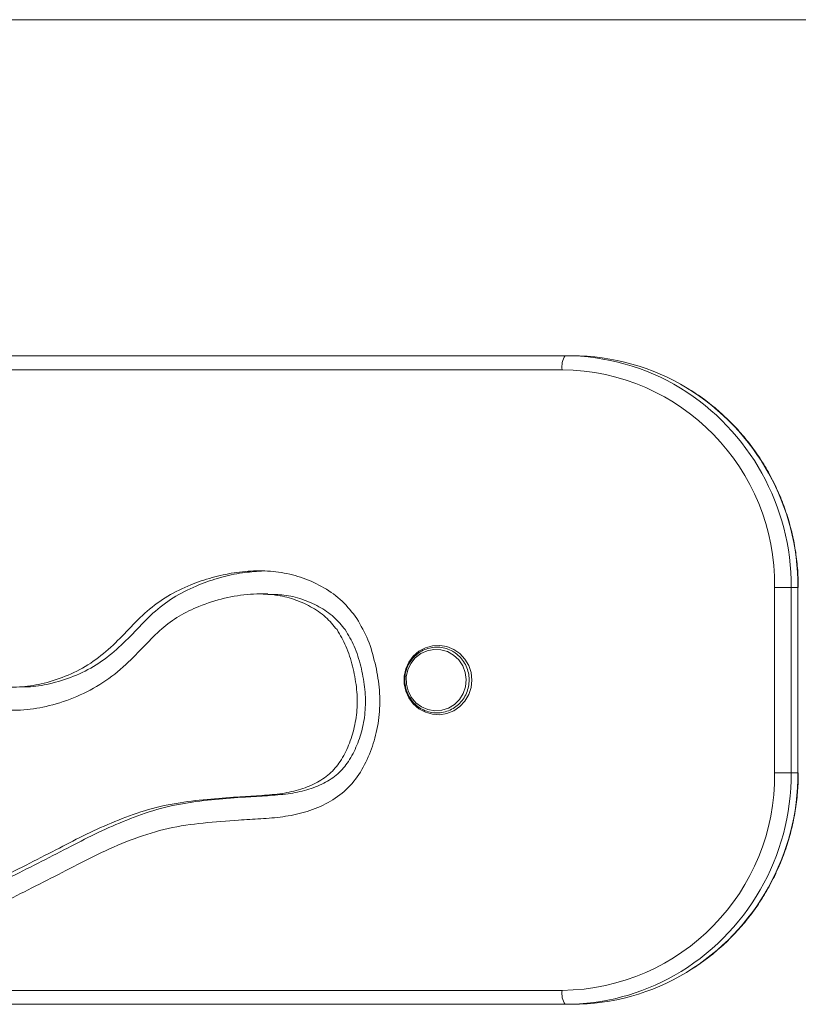
# Model space of a CAD drawing. Units: millimetres. Extents: x 114.31 to 120.31, y 134.02 to 137.59.
# Drawn here: x 118.37 to 118.54, y 135.55 to 135.76 of the extents above; entities that cross this region are included whole.
import ezdxf

# ---------------------------------------------------------------- set-up
doc = ezdxf.new("R2010")
doc.units = ezdxf.units.MM

# ---------------------------------------------------------------- blocks, each defined once
blk = doc.blocks.new('fdsdf')
at = {"color": 7, "linetype": 'Continuous', "lineweight": 15}
for p, q in [((118.0046618443662, 135.7612089532157), (118.7399158047347, 135.7612089532157)), ((118.2282948979066, 135.6881367986883), (118.493406866055, 135.6881367986883)), ((118.493406866055, 135.6881367986883), (118.4948650412035, 135.6881367986883)), ((118.4927338621404, 135.6851152071848), (118.227621893992, 135.6851152071848)), ((118.5388829825218, 135.5974890535821), (118.5388829825218, 135.637776940296)), ((118.5388829825218, 135.637776940296), (118.5425016749714, 135.637776940296)), ((118.5425016749714, 135.637776940296), (118.5425016749714, 135.5974890535821)), ((118.5425016749714, 135.637776940296), (118.5439598501198, 135.637776940296)), ((118.5439598501198, 135.5974890535821), (118.5439598501198, 135.637776940296)), ((118.4287435191353, 135.6363513533592), (118.4269488420295, 135.6363513533592)), ((118.5388829825218, 135.5974890535821), (118.5425016749714, 135.5974890535821)), ((118.5425016749714, 135.5974890535821), (118.5439598501198, 135.5974890535821)), ((118.227621893992, 135.5501507866933), (118.4927338621404, 135.5501507866933)), ((118.493406866055, 135.5471291951897), (118.2282948979066, 135.5471291951897)), ((118.493406866055, 135.5471291951897), (118.4948650412035, 135.5471291951897))]:
    blk.add_line(p, q, dxfattribs=at)
at = {"color": 8, "linetype": 'Continuous', "lineweight": 15}
for p, q in [((118.5439598501198, 135.637776940296), (118.5440357530485, 135.637776940296)), ((118.5440357530164, 135.5974890535821), (118.5439598501198, 135.5974890535821))]:
    blk.add_line(p, q, dxfattribs=at)
at = {"color": 7, "linetype": 'Continuous', "lineweight": 15, "flags": 128}
for points in [[(118.4730959385738, 135.6176329969391), (118.4729237671713, 135.6160091147999), (118.4724153035073, 135.6144611635848), (118.4715943227774, 135.613061523772), (118.4704992131283, 135.6118756409638), (118.46918118067, 135.6109589657221), (118.4677018551353, 135.6103543607625), (118.4661304081422, 135.6100900967408), (118.4645403188053, 135.6101785303491), (118.463005937935, 135.6106155265301), (118.4615990114753, 135.611380651828), (118.4603853257439, 135.6124381298344), (118.4594216313365, 135.6137385140529), (118.4587529895326, 135.6152209999627), (118.4584106652799, 135.6168162681705), (118.4584106652799, 135.6184497257076), (118.4587529895326, 135.6200449939154), (118.4594216313365, 135.6215274798252), (118.4603853257439, 135.6228278640437), (118.4615990114753, 135.6238853420501), (118.463005937935, 135.624650467348), (118.4645403188053, 135.625087463529), (118.4661304081422, 135.6251758971373), (118.4677018551353, 135.6249116331156), (118.46918118067, 135.624307028156), (118.4704992131283, 135.6233903529143), (118.4715943227774, 135.622204470106), (118.4724153035073, 135.6208048302933), (118.4729237671713, 135.6192568790782), (118.4730959385738, 135.6176329969391)], [(118.4691506379662, 135.6230538261635), (118.4678290810835, 135.6238101531062), (118.4663731074306, 135.624233467961), (118.464861208924, 135.6243009497146), (118.4633748924036, 135.6240089604082), (118.4619942855777, 135.6233732412607), (118.4607938173176, 135.6224280640561), (118.459838205178, 135.621224383542), (118.4591789664567, 135.6198270904466), (118.4588516408837, 135.6183115132022), (118.4588738746654, 135.6167593569705), (118.459244469173, 135.6152542988956), (118.4599434455605, 135.6138774770479), (118.46093312183, 135.6127031162497), (118.4621601442777, 135.6117945265955), (118.4635583638057, 135.6112006903887), (118.4650524020375, 135.610953621493), (118.4665617149852, 135.6110666394565), (118.4680049351971, 135.6115336514515), (118.4693042582981, 135.6123294807405), (118.4703896374434, 135.6134112239605), (118.4712025595625, 135.6147205640546), (118.4716991998134, 135.6161869141593), (118.4718527841916, 135.617731222961), (118.4716550329236, 135.6192702363724), (118.4711166068315, 135.6207209857822), (118.4702665326052, 135.6220052609141), (118.4691506379662, 135.6230538261635)]]:
    blk.add_lwpolyline(points, dxfattribs=at)
at = {"color": 7, "linetype": 'Continuous', "lineweight": 15}
for centre, radius, start, end in [((118.4966301314611, 135.6858331302508), 0.003961859178264563, 144.4465999921811, 190.440166878281), ((118.4933538286893, 135.6399121971035), 0.04822463075008306, 58.68931853304298, 89.93698618774944), ((118.4948277991323, 135.6399683077237), 0.0481685053617724, 58.64998800572737, 89.95570106040327), ((118.4921316285596, 135.6383640456516), 0.04675504026296128, 359.2805151508711, 89.26197482732779), ((118.4921316285596, 135.5969019482265), 0.04675504026296411, 270.7380251726722, 0.7194848490941059), ((118.4933729481233, 135.5952742829342), 0.04814509969190346, 270.0403645337283, 299.5141257693114), ((118.4948124986496, 135.5953511531814), 0.04822198661677601, 270.0624293478198, 301.1164163812848), ((118.4966301314611, 135.5494328636273), 0.003961859178265841, 169.5598331221232, 215.5534000082728)]:
    blk.add_arc(centre, radius, start, end, dxfattribs=at)
at = {"color": 8, "linetype": 'Continuous', "lineweight": 15}
for centre, radius, start, end in [((118.4918907967361, 135.6380092549742), 0.05061141141935469, 359.7370020525117, 58.39379999617865), ((118.4933485573988, 135.6380091453095), 0.05061182539750078, 359.7371283524233, 58.37376723218144), ((118.4919875119402, 135.5972124726413), 0.05051492020940073, 299.7986246672994, 0.3137092904634952), ((118.4933528913476, 135.5972557019849), 0.05060749676824489, 301.4168561716324, 0.2641922618557317)]:
    blk.add_arc(centre, radius, start, end, dxfattribs=at)
at = {"color": 7, "linetype": 'Continuous', "lineweight": 15}
for points, knots in [([(118.5440357530884, 135.637776940296), (118.5440266068602, 135.6384994498645), (118.5440005615885, 135.6405569054155), (118.5437155806939, 135.643941666129), (118.5430861512793, 135.6478983516969), (118.5421473155915, 135.6517914517078), (118.5409104799899, 135.6555959149028), (118.5393820063942, 135.6592876687633), (118.5375719794749, 135.6628433391167), (118.5354917082974, 135.6662403038017), (118.5331546253998, 135.6694574146275), (118.5305747502763, 135.6724729267849), (118.5277714270321, 135.6752728896788), (118.5247513389789, 135.6778204479929), (118.5221340296035, 135.6797573060604), (118.5204705174085, 135.6807378690136), (118.5199372039178, 135.6810522324749)], [0, 0, 0, 0, 0.04160009939794952, 0.1184625908978101, 0.1953396807677792, 0.2722152852550792, 0.3490876418809124, 0.4259550216918064, 0.5028157501724813, 0.5796682409284281, 0.6565110345223248, 0.7333428418675497, 0.8101625907794179, 0.8869694734692654, 0.9637629920303137, 1, 1, 1, 1]), ([(118.4477719089012, 135.6315540129272), (118.4467238348661, 135.6328167061451), (118.444610268059, 135.6353630782369), (118.4404668110847, 135.6381367645495), (118.4359455140149, 135.640136708171), (118.4311507358906, 135.6412384897266), (118.4262772416989, 135.6414998802148), (118.4214156879947, 135.6410400212234), (118.4166344663574, 135.6399752864041), (118.4117716691237, 135.6383438554109), (118.4069619142899, 135.6360060380826), (118.4024228959194, 135.6327455802534), (118.398574443467, 135.6287007387479), (118.3947151664801, 135.6246799169423), (118.3903682213559, 135.6211636349299), (118.3854370424002, 135.6185787940007), (118.3803969780484, 135.6168833141218), (118.3753856822725, 135.6160438555555), (118.3705347036367, 135.6160534412032), (118.3657504919134, 135.6169369770917), (118.3612415443059, 135.6187959141724), (118.3571525592116, 135.6214625383678), (118.3535447880773, 135.6247612914926), (118.3502362826189, 135.6283537521122), (118.3469543443086, 135.6319698134556), (118.3436903655534, 135.6355945073129), (118.3404374796774, 135.6392348101541), (118.3369588790796, 135.6426721475837), (118.3330979123682, 135.6456724973696), (118.3286734207128, 135.6477711666396), (118.3239049800918, 135.6486783343595), (118.3190714739188, 135.6488879864729), (118.3147890509444, 135.6483406758346), (118.3111932461549, 135.6471567009938), (118.3084081950925, 135.6454247646865), (118.3060860583818, 135.643085974346), (118.3041522502458, 135.6399576873123), (118.3028446669759, 135.6361233735861), (118.3020425355856, 135.6317939765327), (118.3016706951585, 135.6266740301087), (118.3017522080539, 135.6208147480476), (118.3022460087649, 135.6142477360781), (118.3029816508186, 135.607708231528), (118.3037765834916, 135.6016020532862), (118.3055121245443, 135.5961488805913), (118.307767093105, 135.5914171898864), (118.309851870489, 135.5866003302976), (118.3121760571894, 135.5818942919495), (118.3150260282571, 135.5774876899736), (118.3185827822743, 135.5736412537457), (118.3226833944877, 135.5704373367383), (118.3270816924926, 135.567685749217), (118.3318319130978, 135.5656147170242), (118.337546601439, 135.5641386458683), (118.3441438466378, 135.5634058328279), (118.3515068650106, 135.5636840545225), (118.3587403500742, 135.5650192881975), (118.3658575343844, 135.5669146143046), (118.3726145487871, 135.5698948988004), (118.3791493262301, 135.5732974866729), (118.3858476763265, 135.5766549691603), (118.392588009674, 135.5802144762433), (118.3997055929498, 135.5832372576077), (118.4070848862311, 135.5855972665829), (118.4147455731018, 135.5866007706102), (118.4214627605282, 135.5871312845151), (118.4272282375817, 135.5874433743119), (118.4320366225749, 135.587831594216), (118.4368132629511, 135.5887700335612), (118.4413814062314, 135.5905270594382), (118.44550842047, 135.593229388757), (118.4487076103047, 135.5970274118345), (118.450966898393, 135.6014461844902), (118.4525101496473, 135.6062897276873), (118.4532156075413, 135.6114350548162), (118.4530139538411, 135.616739370619), (118.4519919266366, 135.6219366688892), (118.450459717391, 135.6270309430066), (118.4486645859209, 135.6300518074717), (118.4477719089012, 135.6315540129272)], [0, 0, 0, 0, 0.01172332266872399, 0.02364148412509444, 0.03562382262513351, 0.04745864251966466, 0.0592205429196814, 0.07103513451177983, 0.08291598103945293, 0.09478984680001189, 0.1082363848174908, 0.1215456142610843, 0.1348959061907425, 0.1482908240910272, 0.161621887121967, 0.1750092570365622, 0.1884090118676479, 0.2001103172481174, 0.2118487610992018, 0.2235803019355938, 0.2352995143637032, 0.2470151508445661, 0.2586936104059685, 0.2704082271844038, 0.2821058177265232, 0.2937787168626994, 0.3054498895660805, 0.3171681630180075, 0.3289267603283114, 0.3405767275664935, 0.3523003670054907, 0.3640166392299691, 0.3757233899539767, 0.3835356064658215, 0.3913563782156251, 0.3992171712038189, 0.4070325962520015, 0.417450072203564, 0.4278512484150203, 0.4382611378580378, 0.4538533702331295, 0.4694188504051464, 0.4850089212888939, 0.5006296507315807, 0.513044279876634, 0.5255359686083092, 0.5380053737216411, 0.5504732581172461, 0.562960834103858, 0.5754156297009982, 0.5879199441171418, 0.6004111171779161, 0.6128596232701814, 0.6253546071673312, 0.6432110202029461, 0.6610134371925508, 0.6788243872827958, 0.6966636777138296, 0.7144459368978479, 0.7322581037666731, 0.7500608814326133, 0.7687523611277303, 0.7874547089665523, 0.8061294924051993, 0.8248470909128481, 0.8435428062116398, 0.8552231908222416, 0.8669018795244362, 0.8786569594973566, 0.8905242920437668, 0.9022494919814423, 0.913920940114856, 0.9257208676089984, 0.9374782790712188, 0.9499465648755092, 0.9624164484688309, 0.9749684371038054, 0.9875523874777316, 1, 1, 1, 1]), ([(118.4438031739978, 135.6285895367675), (118.4430077110121, 135.6295433292984), (118.4413602697514, 135.6315186784948), (118.4380820622962, 135.6336990674528), (118.4344134568115, 135.6353219855958), (118.4299979682392, 135.6363345263497), (118.4249012244298, 135.6364520773307), (118.4192935411747, 135.6355237989673), (118.4140798914991, 135.6338811095176), (118.4094768850447, 135.6316561642031), (118.4055058299654, 135.628798999264), (118.4019073041013, 135.6249856870064), (118.3978820313191, 135.6208128859273), (118.3930091959218, 135.6168916110591), (118.3873559504696, 135.6139156479223), (118.3815515108468, 135.6119662387192), (118.3757543669115, 135.61100383975), (118.3700578358369, 135.6110085711101), (118.3643795744783, 135.6120724012236), (118.3590171192763, 135.6142727611091), (118.3542464557724, 135.6173836936266), (118.3502069998164, 135.621051862373), (118.3466994094523, 135.6248580726216), (118.3433566247157, 135.6285430869678), (118.3401154352328, 135.6321446446592), (118.3369896910927, 135.6356414944694), (118.3338488707274, 135.6387510464901), (118.3306447959858, 135.6412701901231), (118.3271133194173, 135.6429510946551), (118.3232866696005, 135.6436565196821), (118.3193390053041, 135.6438324670789), (118.3157119772449, 135.6433848745132), (118.3126332513285, 135.6423154885552), (118.3103344913585, 135.6404579064924), (118.3086370694727, 135.6378914896448), (118.3075789999112, 135.6346932103174), (118.3069130094813, 135.6310676085674), (118.3066126115652, 135.6268802540292), (118.3066316947032, 135.6222528982016), (118.306928497756, 135.6172440848696), (118.3074104283785, 135.6121701194833), (118.3079963836725, 135.6071884503476), (118.3086762436006, 135.602433643922), (118.3101351006014, 135.5978882952857), (118.3122456349712, 135.5934852212975), (118.3142349271617, 135.5888773176151), (118.3163811310827, 135.5845209241388), (118.3190601733666, 135.5803467884085), (118.3227558785899, 135.5765659642609), (118.327317272511, 135.5733160178632), (118.3323406629544, 135.5707041119663), (118.3380810302494, 135.5691487143098), (118.3443383482457, 135.5684560814244), (118.3510304436437, 135.5687109567365), (118.3576874059179, 135.5699482840193), (118.3642528499374, 135.5716866352666), (118.3706705153246, 135.5745246423488), (118.3769752700156, 135.577816137621), (118.3833211866955, 135.5809816472629), (118.3893771320675, 135.5842195490843), (118.3955610512643, 135.5869163299414), (118.4019975207274, 135.5894058048764), (118.4087465209083, 135.5909239292606), (118.4154990878306, 135.5917180706591), (118.421525895804, 135.592178982609), (118.4267997539969, 135.5924570471883), (118.4312631581628, 135.5928213020382), (118.4354001071348, 135.5936166937595), (118.4390795768575, 135.5950241510226), (118.4422479109918, 135.5970673174475), (118.4446691159458, 135.5999722794171), (118.4464371159464, 135.6034601883835), (118.4477017482958, 135.6074260888449), (118.4482871218676, 135.6117101446999), (118.4481150949292, 135.6161928937148), (118.4472286068923, 135.6206494654074), (118.4459600070399, 135.6249212703389), (118.4444941113693, 135.6274144145792), (118.4438031739978, 135.6285895367675)], [0, 0, 0, 0, 0.009592260709594376, 0.01986602313460545, 0.03040185535876737, 0.04093884524273046, 0.05528235501824963, 0.07025370432094179, 0.08548849508062703, 0.09808494225992279, 0.1101764793333363, 0.1234378174515164, 0.1387335819240999, 0.1552453614309993, 0.1719475163059306, 0.1884969314504304, 0.2031427959351162, 0.2180069352113616, 0.2331374634442266, 0.2483084090463207, 0.2631880234765434, 0.2774180575319428, 0.2906720343214398, 0.3033840029581326, 0.3160565206905785, 0.3282972617240114, 0.3397939037961223, 0.3503984882892754, 0.3599365990799359, 0.3701252148919016, 0.3807981327798358, 0.3909665872111238, 0.3987426852019906, 0.4060697278571009, 0.4135739699051201, 0.4222289184777203, 0.4317991347988714, 0.4418436296184445, 0.4544059002599791, 0.4672936964316192, 0.4803499527110572, 0.4935268376703996, 0.5058301033178643, 0.5171531761594496, 0.5300788566200206, 0.5434639357894435, 0.5558381791092357, 0.5675139230512583, 0.5816667943728473, 0.5966199339941747, 0.6111088968204212, 0.6257669358598713, 0.6430959278958165, 0.6605058093119227, 0.6782879283857789, 0.6962847331595063, 0.7137601960446421, 0.7331694364631622, 0.752002116747513, 0.7693192261894302, 0.7869135698482671, 0.8048877809136255, 0.8233926842677026, 0.8411306318122881, 0.8583763467702649, 0.8709701756330575, 0.8827125548483247, 0.8936135880322466, 0.9039926695475083, 0.9134746229592107, 0.9227383027697621, 0.9329546046218768, 0.9434827331378264, 0.9546258648436644, 0.9659788798523338, 0.9777274038597003, 0.9895020025352169, 1, 1, 1, 1]), ([(118.4273835265784, 135.6413167764219), (118.4259963753238, 135.641226451881), (118.4229793518835, 135.6410299979931), (118.4184297383018, 135.6399636324263), (118.4135661631712, 135.6383474390726), (118.408756642406, 135.6360050515187), (118.4042175593761, 135.6327458002635), (118.4003691242299, 135.6287008449323), (118.3965098426814, 135.6246792699006), (118.3921628984392, 135.621166107251), (118.3872317205088, 135.6185695007548), (118.3821916513734, 135.6169161729001), (118.3780111225719, 135.6161003714716), (118.3756290629172, 135.6161672087495), (118.3748551376475, 135.6161889240151)], [0, 0, 0, 0, 0.06982242485891331, 0.151862236913334, 0.2338538452626847, 0.3267050953118353, 0.4186081999936681, 0.5107948500130707, 0.6032896520008024, 0.695343522320272, 0.7877862038361217, 0.880314405876022, 0.9611144475202846, 0.9999999999999999, 0.9999999999999999, 0.9999999999999999, 0.9999999999999999]), ([(118.4455978511035, 135.6285895367675), (118.4448023828351, 135.6295429816352), (118.4431549306337, 135.6315176108046), (118.4398768104629, 135.6337037440662), (118.4362078604618, 135.6353039891427), (118.4324317509871, 135.6362517855826), (118.4299146457397, 135.6362314158771), (118.428739645302, 135.6362219071715)], [0, 0, 0, 0, 0.1912184645656015, 0.3960224347347595, 0.6060506774836274, 0.8161019977880865, 1, 1, 1, 1]), ([(118.3477650830034, 135.5686814113309), (118.3494333250223, 135.5686995044097), (118.3533637216808, 135.5687421319036), (118.359481812814, 135.5699693022089), (118.3660475972252, 135.5716811761757), (118.3724651715326, 135.5745262678793), (118.3787699527909, 135.5778156966221), (118.3851158624363, 135.5809817534385), (118.391171809532, 135.5842195211798), (118.3973557282711, 135.586916337643), (118.4037921978608, 135.5894058027225), (118.4105411980069, 135.590923929819), (118.4172937649382, 135.5917180705152), (118.4233205729094, 135.5921789826359), (118.4285944311028, 135.5924570471825), (118.4330578352686, 135.5928213020396), (118.4371947842406, 135.5936166937592), (118.4408742539633, 135.5950241510226), (118.4440425880976, 135.5970673174475), (118.4464637930515, 135.5999722794172), (118.4482317930522, 135.6034601883835), (118.4494964254015, 135.6074260888449), (118.4500817989733, 135.6117101446999), (118.449909772035, 135.6161928937148), (118.4490232839981, 135.6206494654074), (118.4477546841457, 135.6249212703389), (118.446288788475, 135.6274144145792), (118.4455978511035, 135.6285895367675)], [0, 0, 0, 0, 0.03719019350097693, 0.08762050746288082, 0.1386596727772396, 0.188220305920377, 0.2432651565370348, 0.2966748753416009, 0.3457864161226145, 0.3956841966392953, 0.4466592859117686, 0.4991394252081488, 0.5494444681559469, 0.598353533280077, 0.6340697907685826, 0.6673713263182073, 0.6982867939118588, 0.7277219999903283, 0.7546129394525053, 0.780884852228948, 0.8098584131297527, 0.8397163183819567, 0.8713183804371165, 0.9035156741861592, 0.9368346364436745, 0.9702275467889175, 1, 1, 1, 1]), ([(118.4696224925957, 135.6234243354761), (118.4693928287931, 135.6235819769502), (118.4687546081754, 135.6240200522493), (118.4675791077563, 135.6245201239848), (118.4661209603456, 135.6248118538162), (118.4646333908429, 135.624780335436), (118.4631869388936, 135.6244318106629), (118.4618446606798, 135.6237811182558), (118.4606659549942, 135.6228576639577), (118.4597026520188, 135.6217021496632), (118.4589974117203, 135.6203654578009), (118.4585817850738, 135.6189065078614), (118.4584747543304, 135.6173898882667), (118.4586816996175, 135.6158831285967), (118.4591939226382, 135.6144536825184), (118.4599888470781, 135.6131657879652), (118.4610309593092, 135.6120773936777), (118.462273413216, 135.6112373913024), (118.4636602512971, 135.610683275449), (118.4651291418362, 135.6104394155767), (118.4666143819601, 135.6105160879911), (118.4680499095775, 135.6109092443608), (118.46937225553, 135.6116009352756), (118.47052317727, 135.6125603097809), (118.4714519763535, 135.613745033117), (118.4721174915485, 135.6151029643473), (118.4724898752487, 135.616574199555), (118.4725520642709, 135.6180936103657), (118.4723005794983, 135.6195932996879), (118.471746483167, 135.6210067704646), (118.4709278512177, 135.6222453999807), (118.4701625059544, 135.6230125540716), (118.4697054462507, 135.6233610800547), (118.4696224925957, 135.6234243354761)], [0, 0, 0, 0, 0.01888673590346024, 0.05248499815727819, 0.0861013090603125, 0.1196897024353642, 0.1532624755851597, 0.186831426357377, 0.2204130365571719, 0.2540203676587449, 0.2876607777425677, 0.3213354441136568, 0.3550401668877596, 0.3887666529726181, 0.4225013186724848, 0.4562302122181772, 0.4899406742184279, 0.5236221268057365, 0.557268527824063, 0.5908804603673166, 0.6244657830905034, 0.658036965903451, 0.6916067598208067, 0.7251913623259818, 0.7588031158877068, 0.7924484865194598, 0.8261278143661834, 0.8598362337932105, 0.893564971111945, 0.9272996076282665, 0.9610266191389935, 0.9929265599973267, 1, 1, 1, 1]), ([(118.5197899045596, 135.5541016707292), (118.5207410721676, 135.5546913858223), (118.5228073460284, 135.5559724564474), (118.5257809762376, 135.5582670101092), (118.5287285711118, 135.56090005766), (118.5314580354285, 135.5637717862421), (118.5339575724848, 135.5668547524876), (118.5362098920602, 135.5701320272254), (118.5382011191374, 135.5735822677905), (118.5399185004745, 135.5771838789354), (118.5413512225621, 135.5809140728986), (118.542489927285, 135.5847492855094), (118.5433282595535, 135.5886653102707), (118.5438482683477, 135.5925678088341), (118.5440230999178, 135.5955185621781), (118.5440334880867, 135.5971363225179), (118.5440357530884, 135.5974890535821)], [0, 0, 0, 0, 0.06523605327395426, 0.1417158769095174, 0.2182080112842472, 0.2947130451698346, 0.3712312041136597, 0.4477623714993277, 0.5243061185207658, 0.6008617396356387, 0.6774282903351315, 0.7540046245954023, 0.8305894300669117, 0.9071812598185672, 0.9797621117282123, 1, 1, 1, 1])]:
    blk.add_open_spline(points, degree=3, knots=knots, dxfattribs=at)

msp = doc.modelspace()

# ---------------------------------------------------------------- block references
msp.add_blockref('fdsdf', (0, 0))

doc.saveas('drawing.dxf')
